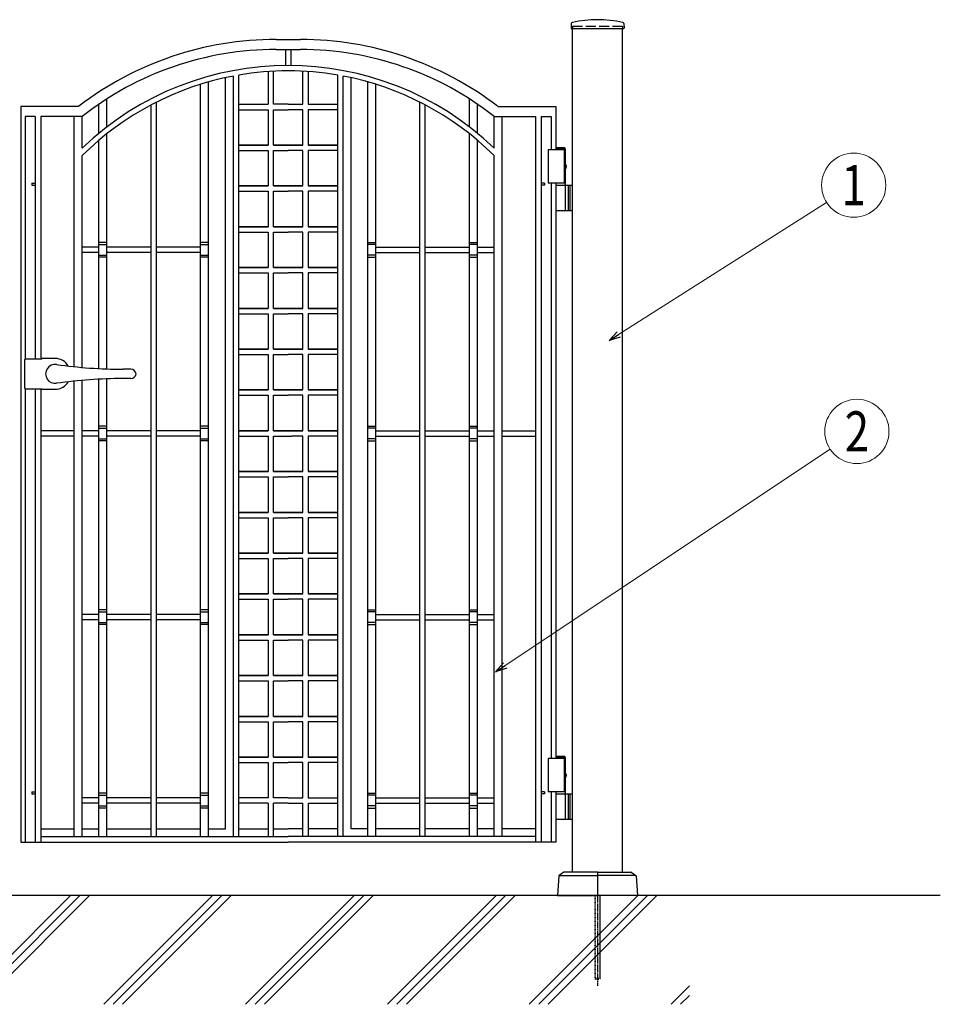
# Model space of a CAD drawing. Units: millimetres. Extents: x 0 to 8410, y 0 to 5940.
# Drawn here: x 4202 to 5578, y 2780 to 4252 of the extents above; entities that cross this region are included whole.
import ezdxf
from ezdxf.enums import TextEntityAlignment as Align

# ---------------------------------------------------------------- set-up
doc = ezdxf.new("R2010")
doc.units = ezdxf.units.MM
for name, pattern in [('YCENTER_1', [13, 10, -1, 1, -1]), ('YDOT_1', [2, 1, -1]), ('YHIDDEN_1', [4, 3, -1])]:
    doc.linetypes.add(name, pattern=pattern)
for name, color, linetype, lineweight in [('YKK_A1', 4, 'Continuous', 30), ('YKK_D', 6, 'Continuous', 13), ('YSS_K', 3, 'Continuous', 13)]:
    doc.layers.add(name, color=color, linetype=linetype, lineweight=lineweight)
doc.styles.add('text-b', font='extslim2.shx', dxfattribs={"width": 0.8, "bigfont": 'extfont2.shx'})

msp = doc.modelspace()

# ---------------------------------------------------------------- linework, layer by layer
at = {"layer": 'YKK_A1'}
for p, q in [((5026.3, 4246), (5025.9, 4239.4)), ((5104.8, 4246), (5105.1, 4239.4)), ((5026.4, 4238.8), (5104.6, 4238.8)), ((5028, 2977.3), (5028, 4238.8)), ((5103, 2977.3), (5103, 4238.8)), ((5017.5, 4057.3), (4991.5, 4057.3)), ((4991.5, 4057.3), (4991.5, 4007.3)), ((5016.4, 4060.3), (5003, 4060.3)), ((5017.5, 4058.3), (5003, 4058.3)), ((5015.5, 4057.3), (5015.5, 4007.3)), ((5017.5, 4058.3), (5016.4, 4060.3)), ((5017.5, 4035.3), (5017.5, 4058.3)), ((5017.6, 4034.4), (5018.2, 4034.4)), ((5016.6, 4032.7), (5017.2, 4032.7)), ((5016.6, 4031.9), (5017.2, 4031.9)), ((5017.5, 4004.3), (5017.5, 4029.4)), ((5017.6, 4030.2), (5018.2, 4030.2)), ((5017.5, 4007.3), (4991.5, 4007.3)), ((5003, 4004.3), (5028, 4004.3)), ((5021.5, 4004.3), (5021.5, 3966.3)), ((5024, 4004.3), (5024, 3966.3)), ((5017.5, 3967.8), (5017.5, 4002.8)), ((5028, 3966.3), (5003, 3966.3)), ((5016.4, 3150.3), (5003, 3150.3)), ((5017.5, 3148.3), (5016.4, 3150.3)), ((5017.5, 3147.3), (4991.5, 3147.3)), ((4991.5, 3147.3), (4991.5, 3097.3)), ((5017.5, 3148.3), (5003, 3148.3)), ((5015.5, 3147.3), (5015.5, 3097.3)), ((5017.5, 3125.3), (5017.5, 3148.3)), ((5016.6, 3122.7), (5017.2, 3122.7)), ((5016.6, 3121.9), (5017.2, 3121.9)), ((5017.6, 3124.4), (5018.2, 3124.4)), ((5017.5, 3094.3), (5017.5, 3119.4)), ((5017.6, 3120.2), (5018.2, 3120.2)), ((5017.5, 3097.3), (4991.5, 3097.3)), ((5003, 3094.3), (5028, 3094.3)), ((5017.5, 3057.8), (5017.5, 3092.8)), ((5021.5, 3094.3), (5021.5, 3056.3)), ((5024, 3094.3), (5024, 3056.3)), ((5028, 3056.3), (5003, 3056.3)), ((5015.3, 2977.2), (5008, 2972.6)), ((5065, 2977.3), (5015.8, 2977.3)), ((5065.5, 2976.8), (5065.5, 2942.8)), ((5065.5, 2976.8), (5065.5, 2942.8)), ((5066, 2977.3), (5115.2, 2977.3)), ((5115.8, 2977.2), (5123, 2972.6)), ((5007.6, 2971.8), (5005.5, 2942.3)), ((5008.8, 2972.3), (5065.5, 2972.3)), ((5122.3, 2972.3), (5065.5, 2972.3)), ((5123.5, 2971.8), (5125.5, 2942.3)), ((5578, 2942.3), (2704.5, 2942.3)), ((5005.5, 2942.3), (5065, 2942.3)), ((5125.5, 2942.3), (5066, 2942.3))]:
    msp.add_line(p, q, dxfattribs=at)
at = {"layer": 'YKK_A1', "linetype": 'YHIDDEN_1', "ltscale": 5}
for p, q in [((5028, 4242.3), (5103, 4242.3)), ((5028, 4242.3), (5028, 4238.8)), ((5103, 4242.3), (5103, 4238.8))]:
    msp.add_line(p, q, dxfattribs=at)
at = {"layer": 'YKK_A1', "linetype": 'Continuous', "ltscale": 0.5}
for p, q in [((4584.8, 4222.3), (4621.2, 4222.3)), ((4584.8, 4207.3), (4621.2, 4207.3)), ((4599, 4207.3), (4599, 4183.3)), ((4607, 4207.3), (4607, 4183.3)), ((4521, 3030.8), (4521, 4167.6)), ((4529, 3030.8), (4529, 4169)), ((4573, 4174.3), (4573, 4125.3)), ((4581, 4125.3), (4581, 4174.8)), ((4625, 4125.3), (4625, 4174.8)), ((4633, 4174.3), (4633, 4125.3)), ((4677, 3030.8), (4677, 4169)), ((4685, 3030.8), (4685, 4167.6)), ((4472, 3030.8), (4472, 4155.3)), ((4484, 3030.8), (4484, 4158.9)), ((4509, 3042.3), (4509, 4165.1)), ((4697, 3042.3), (4697, 4165.1)), ((4722, 3030.8), (4722, 4158.9)), ((4734, 3030.8), (4734, 4155.3)), ((4203, 4122.3), (4203, 3022.3)), ((4289.9, 4122.3), (4203, 4122.3)), ((4320, 4082), (4320, 4125.6)), ((4332, 4091.5), (4332, 4133.5)), ((4398, 3030.8), (4398, 4124.4)), ((4406, 3030.8), (4406, 4128.5)), ((4529, 4125.3), (4573, 4125.3)), ((4603, 4125.3), (4581, 4125.3)), ((4603, 4125.3), (4625, 4125.3)), ((4633, 4125.3), (4677, 4125.3)), ((4800, 3030.8), (4800, 4128.5)), ((4808, 3030.8), (4808, 4124.4)), ((4874, 4091.5), (4874, 4133.5)), ((4886, 4082), (4886, 4125.6)), ((4916.2, 4122.3), (5003, 4122.3)), ((5003, 4122.3), (5003, 4057.3)), ((4209.7, 4107.3), (4209.7, 3744.7)), ((4224.8, 4107.3), (4209.7, 4107.3)), ((4224.8, 4107.3), (4224.8, 3744.8)), ((4295, 4107.3), (4233, 4107.3)), ((4233, 4107.3), (4233, 3744.8)), ((4283, 3733.1), (4283, 4107.3)), ((4295, 4059.9), (4295, 4107.3)), ((4529, 4117.3), (4573, 4117.3)), ((4573, 4117.3), (4573, 4064.3)), ((4581, 4064.3), (4581, 4117.3)), ((4581, 4117.3), (4603, 4117.3)), ((4625, 4117.3), (4603, 4117.3)), ((4625, 4064.3), (4625, 4117.3)), ((4633, 4117.3), (4633, 4064.3)), ((4677, 4117.3), (4633, 4117.3)), ((4911, 4107.3), (4973, 4107.3)), ((4911, 4059.9), (4911, 4107.3)), ((4923, 3030.8), (4923, 4107.3)), ((4973, 4107.3), (4973, 3022.3)), ((4981.2, 4107.3), (4981.2, 3022.3)), ((4981.2, 4107.3), (4996.3, 4107.3)), ((4996.3, 4107.3), (4996.3, 4057.3)), ((4332, 3729.7), (4332, 4081.4)), ((4874, 3030.8), (4874, 4081.4)), ((4320, 3730.3), (4320, 4071.6)), ((4573, 4064.3), (4529, 4064.3)), ((4529, 4064.3), (4573, 4064.3)), ((4581, 4064.3), (4603, 4064.3)), ((4603, 4064.3), (4581, 4064.3)), ((4625, 4064.3), (4603, 4064.3)), ((4603, 4064.3), (4625, 4064.3)), ((4677, 4064.3), (4633, 4064.3)), ((4633, 4064.3), (4677, 4064.3)), ((4886, 3030.8), (4886, 4071.6)), ((4295, 3732), (4295, 4048.7)), ((4529, 4056.3), (4573, 4056.3)), ((4573, 4056.3), (4573, 4003.3)), ((4581, 4056.3), (4603, 4056.3)), ((4581, 4003.3), (4581, 4056.3)), ((4625, 4056.3), (4603, 4056.3)), ((4625, 4003.3), (4625, 4056.3)), ((4677, 4056.3), (4633, 4056.3)), ((4633, 4056.3), (4633, 4003.3)), ((4911, 3030.8), (4911, 4048.7)), ((4219.8, 4007.3), (4224.8, 4007.3)), ((4219.8, 4007.3), (4219.8, 4004.3)), ((4219.8, 4004.3), (4224.8, 4004.3)), ((4986.2, 4007.3), (4981.2, 4007.3)), ((4986.2, 4004.3), (4981.2, 4004.3)), ((4986.2, 4007.3), (4986.2, 4004.3)), ((4996.3, 4007.3), (4996.3, 3147.3)), ((5003, 4007.3), (5003, 3147.3)), ((4529, 4003.3), (4573, 4003.3)), ((4573, 4003.3), (4529, 4003.3)), ((4529, 3995.3), (4573, 3995.3)), ((4573, 3995.3), (4573, 3942.3)), ((4581, 4003.3), (4603, 4003.3)), ((4603, 4003.3), (4581, 4003.3)), ((4581, 3995.3), (4603, 3995.3)), ((4581, 3942.3), (4581, 3995.3)), ((4625, 4003.3), (4603, 4003.3)), ((4603, 4003.3), (4625, 4003.3)), ((4625, 3995.3), (4603, 3995.3)), ((4625, 3942.3), (4625, 3995.3)), ((4677, 4003.3), (4633, 4003.3)), ((4633, 4003.3), (4677, 4003.3)), ((4677, 3995.3), (4633, 3995.3)), ((4633, 3995.3), (4633, 3942.3)), ((4529, 3942.3), (4573, 3942.3)), ((4573, 3942.3), (4529, 3942.3)), ((4529, 3934.3), (4573, 3934.3)), ((4573, 3934.3), (4573, 3881.3)), ((4581, 3942.3), (4603, 3942.3)), ((4603, 3942.3), (4581, 3942.3)), ((4581, 3881.3), (4581, 3934.3)), ((4581, 3934.3), (4603, 3934.3)), ((4625, 3942.3), (4603, 3942.3)), ((4603, 3942.3), (4625, 3942.3)), ((4625, 3934.3), (4603, 3934.3)), ((4625, 3881.3), (4625, 3934.3)), ((4633, 3942.3), (4677, 3942.3)), ((4677, 3942.3), (4633, 3942.3)), ((4633, 3934.3), (4633, 3881.3)), ((4677, 3934.3), (4633, 3934.3)), ((4332, 3918.8), (4320, 3918.8)), ((4320, 3915.8), (4332, 3915.8)), ((4484, 3918.8), (4472, 3918.8)), ((4472, 3915.8), (4484, 3915.8)), ((4722, 3918.8), (4734, 3918.8)), ((4734, 3915.8), (4722, 3915.8)), ((4874, 3918.8), (4886, 3918.8)), ((4886, 3915.8), (4874, 3915.8)), ((4320, 3911.8), (4295, 3911.8)), ((4320, 3903.8), (4295, 3903.8)), ((4398, 3911.8), (4332, 3911.8)), ((4398, 3903.8), (4332, 3903.8)), ((4472, 3911.8), (4406, 3911.8)), ((4472, 3903.8), (4406, 3903.8)), ((4734, 3911.8), (4800, 3911.8)), ((4734, 3903.8), (4800, 3903.8)), ((4808, 3911.8), (4874, 3911.8)), ((4808, 3903.8), (4874, 3903.8)), ((4886, 3911.8), (4911, 3911.8)), ((4886, 3903.8), (4911, 3903.8)), ((4320, 3899.8), (4332, 3899.8)), ((4332, 3896.8), (4320, 3896.8)), ((4472, 3899.8), (4484, 3899.8)), ((4484, 3896.8), (4472, 3896.8)), ((4734, 3899.8), (4722, 3899.8)), ((4722, 3896.8), (4734, 3896.8)), ((4886, 3899.8), (4874, 3899.8)), ((4874, 3896.8), (4886, 3896.8)), ((4573, 3881.3), (4529, 3881.3)), ((4529, 3881.3), (4573, 3881.3)), ((4529, 3873.3), (4573, 3873.3)), ((4573, 3873.3), (4573, 3820.3)), ((4581, 3881.3), (4603, 3881.3)), ((4603, 3881.3), (4581, 3881.3)), ((4581, 3873.3), (4603, 3873.3)), ((4581, 3820.3), (4581, 3873.3)), ((4625, 3881.3), (4603, 3881.3)), ((4603, 3881.3), (4625, 3881.3)), ((4625, 3873.3), (4603, 3873.3)), ((4625, 3820.3), (4625, 3873.3)), ((4677, 3881.3), (4633, 3881.3)), ((4633, 3881.3), (4677, 3881.3)), ((4677, 3873.3), (4633, 3873.3)), ((4633, 3873.3), (4633, 3820.3)), ((4529, 3820.3), (4573, 3820.3)), ((4573, 3820.3), (4529, 3820.3)), ((4581, 3820.3), (4603, 3820.3)), ((4603, 3820.3), (4581, 3820.3)), ((4625, 3820.3), (4603, 3820.3)), ((4603, 3820.3), (4625, 3820.3)), ((4677, 3820.3), (4633, 3820.3)), ((4633, 3820.3), (4677, 3820.3)), ((4529, 3812.3), (4573, 3812.3)), ((4573, 3812.3), (4573, 3759.3)), ((4581, 3812.3), (4603, 3812.3)), ((4581, 3759.3), (4581, 3812.3)), ((4625, 3812.3), (4603, 3812.3)), ((4625, 3759.3), (4625, 3812.3)), ((4633, 3812.3), (4633, 3759.3)), ((4677, 3812.3), (4633, 3812.3)), ((4529, 3759.3), (4573, 3759.3)), ((4573, 3759.3), (4529, 3759.3)), ((4581, 3759.3), (4603, 3759.3)), ((4603, 3759.3), (4581, 3759.3)), ((4625, 3759.3), (4603, 3759.3)), ((4603, 3759.3), (4625, 3759.3)), ((4677, 3759.3), (4633, 3759.3)), ((4633, 3759.3), (4677, 3759.3)), ((4208.5, 3742.8), (4208.5, 3701.8)), ((4210.5, 3744.8), (4234.7, 3744.8)), ((4235, 3745.3), (4234.7, 3744.8)), ((4254.5, 3745.3), (4235, 3745.3)), ((4529, 3751.3), (4573, 3751.3)), ((4573, 3751.3), (4573, 3698.3)), ((4581, 3751.3), (4603, 3751.3)), ((4581, 3698.3), (4581, 3751.3)), ((4625, 3751.3), (4603, 3751.3)), ((4625, 3698.3), (4625, 3751.3)), ((4633, 3751.3), (4633, 3698.3)), ((4677, 3751.3), (4633, 3751.3)), ((4367.6, 3729.3), (4356, 3729.3)), ((4283, 3030.8), (4283, 3711.5)), ((4295, 3030.8), (4295, 3712.7)), ((4320, 3030.8), (4320, 3714.4)), ((4332, 3030.8), (4332, 3714.9)), ((4367.6, 3715.3), (4356, 3715.3)), ((4209.7, 3700), (4209.7, 3022.3)), ((4210.5, 3699.8), (4234.7, 3699.8)), ((4224.8, 3699.8), (4224.8, 3022.3)), ((4233, 3699.8), (4233, 3022.3)), ((4235, 3699.3), (4234.7, 3699.8)), ((4235, 3699.3), (4254.5, 3699.3)), ((4529, 3698.3), (4573, 3698.3)), ((4573, 3698.3), (4529, 3698.3)), ((4581, 3698.3), (4603, 3698.3)), ((4603, 3698.3), (4581, 3698.3)), ((4625, 3698.3), (4603, 3698.3)), ((4603, 3698.3), (4625, 3698.3)), ((4677, 3698.3), (4633, 3698.3)), ((4633, 3698.3), (4677, 3698.3)), ((4529, 3690.3), (4573, 3690.3)), ((4573, 3690.3), (4573, 3637.3)), ((4581, 3690.3), (4603, 3690.3)), ((4581, 3637.3), (4581, 3690.3)), ((4625, 3690.3), (4603, 3690.3)), ((4625, 3637.3), (4625, 3690.3)), ((4677, 3690.3), (4633, 3690.3)), ((4633, 3690.3), (4633, 3637.3)), ((4283, 3637.3), (4233, 3637.3)), ((4320, 3637.3), (4295, 3637.3)), ((4332, 3644.3), (4320, 3644.3)), ((4320, 3641.3), (4332, 3641.3)), ((4398, 3637.3), (4332, 3637.3)), ((4472, 3637.3), (4406, 3637.3)), ((4484, 3644.3), (4472, 3644.3)), ((4472, 3641.3), (4484, 3641.3)), ((4529, 3637.3), (4573, 3637.3)), ((4573, 3637.3), (4529, 3637.3)), ((4581, 3637.3), (4608, 3637.3)), ((4608, 3637.3), (4581, 3637.3)), ((4625, 3637.3), (4608, 3637.3)), ((4608, 3637.3), (4625, 3637.3)), ((4633, 3637.3), (4677, 3637.3)), ((4677, 3637.3), (4633, 3637.3)), ((4722, 3644.3), (4734, 3644.3)), ((4734, 3641.3), (4722, 3641.3)), ((4734, 3637.3), (4800, 3637.3)), ((4808, 3637.3), (4874, 3637.3)), ((4874, 3644.3), (4886, 3644.3)), ((4886, 3641.3), (4874, 3641.3)), ((4886, 3637.3), (4911, 3637.3)), ((4923, 3637.3), (4973, 3637.3)), ((4283, 3629.3), (4233, 3629.3)), ((4320, 3629.3), (4295, 3629.3)), ((4320, 3625.3), (4332, 3625.3)), ((4332, 3622.3), (4320, 3622.3)), ((4398, 3629.3), (4332, 3629.3)), ((4472, 3629.3), (4406, 3629.3)), ((4472, 3625.3), (4484, 3625.3)), ((4484, 3622.3), (4472, 3622.3)), ((4529, 3629.3), (4573, 3629.3)), ((4573, 3629.3), (4573, 3576.3)), ((4581, 3576.3), (4581, 3629.3)), ((4581, 3629.3), (4608, 3629.3)), ((4625, 3629.3), (4608, 3629.3)), ((4625, 3576.3), (4625, 3629.3)), ((4677, 3629.3), (4633, 3629.3)), ((4633, 3629.3), (4633, 3576.3)), ((4734, 3625.3), (4722, 3625.3)), ((4722, 3622.3), (4734, 3622.3)), ((4734, 3629.3), (4800, 3629.3)), ((4808, 3629.3), (4874, 3629.3)), ((4886, 3625.3), (4874, 3625.3)), ((4874, 3622.3), (4886, 3622.3)), ((4886, 3629.3), (4911, 3629.3)), ((4923, 3629.3), (4973, 3629.3)), ((4573, 3576.3), (4529, 3576.3)), ((4529, 3576.3), (4573, 3576.3)), ((4529, 3568.3), (4573, 3568.3)), ((4573, 3568.3), (4573, 3515.3)), ((4581, 3576.3), (4603, 3576.3)), ((4603, 3576.3), (4581, 3576.3)), ((4581, 3568.3), (4603, 3568.3)), ((4581, 3515.3), (4581, 3568.3)), ((4625, 3576.3), (4603, 3576.3)), ((4603, 3576.3), (4625, 3576.3)), ((4625, 3568.3), (4603, 3568.3)), ((4625, 3515.3), (4625, 3568.3)), ((4677, 3576.3), (4633, 3576.3)), ((4633, 3576.3), (4677, 3576.3)), ((4677, 3568.3), (4633, 3568.3)), ((4633, 3568.3), (4633, 3515.3)), ((4529, 3515.3), (4573, 3515.3)), ((4573, 3515.3), (4529, 3515.3)), ((4529, 3507.3), (4573, 3507.3)), ((4573, 3507.3), (4573, 3454.3)), ((4581, 3515.3), (4603, 3515.3)), ((4603, 3515.3), (4581, 3515.3)), ((4581, 3507.3), (4603, 3507.3)), ((4581, 3454.3), (4581, 3507.3)), ((4625, 3515.3), (4603, 3515.3)), ((4603, 3515.3), (4625, 3515.3)), ((4625, 3507.3), (4603, 3507.3)), ((4625, 3454.3), (4625, 3507.3)), ((4677, 3515.3), (4633, 3515.3)), ((4633, 3515.3), (4677, 3515.3)), ((4633, 3507.3), (4633, 3454.3)), ((4677, 3507.3), (4633, 3507.3)), ((4529, 3454.3), (4573, 3454.3)), ((4573, 3454.3), (4529, 3454.3)), ((4529, 3446.3), (4573, 3446.3)), ((4573, 3446.3), (4573, 3393.3)), ((4581, 3454.3), (4603, 3454.3)), ((4603, 3454.3), (4581, 3454.3)), ((4581, 3446.3), (4603, 3446.3)), ((4581, 3393.3), (4581, 3446.3)), ((4625, 3454.3), (4603, 3454.3)), ((4603, 3454.3), (4625, 3454.3)), ((4625, 3446.3), (4603, 3446.3)), ((4625, 3393.3), (4625, 3446.3)), ((4677, 3454.3), (4633, 3454.3)), ((4633, 3454.3), (4677, 3454.3)), ((4633, 3446.3), (4633, 3393.3)), ((4677, 3446.3), (4633, 3446.3)), ((4529, 3393.3), (4573, 3393.3)), ((4573, 3393.3), (4529, 3393.3)), ((4581, 3393.3), (4603, 3393.3)), ((4603, 3393.3), (4581, 3393.3)), ((4625, 3393.3), (4603, 3393.3)), ((4603, 3393.3), (4625, 3393.3)), ((4677, 3393.3), (4633, 3393.3)), ((4633, 3393.3), (4677, 3393.3)), ((4529, 3385.3), (4573, 3385.3)), ((4573, 3385.3), (4573, 3332.3)), ((4581, 3385.3), (4603, 3385.3)), ((4581, 3332.3), (4581, 3385.3)), ((4625, 3385.3), (4603, 3385.3)), ((4625, 3332.3), (4625, 3385.3)), ((4677, 3385.3), (4633, 3385.3)), ((4633, 3385.3), (4633, 3332.3)), ((4320, 3362.8), (4295, 3362.8)), ((4332, 3369.8), (4320, 3369.8)), ((4320, 3366.8), (4332, 3366.8)), ((4398, 3362.8), (4332, 3362.8)), ((4472, 3362.8), (4406, 3362.8)), ((4484, 3369.8), (4472, 3369.8)), ((4472, 3366.8), (4484, 3366.8)), ((4722, 3369.8), (4734, 3369.8)), ((4734, 3366.8), (4722, 3366.8)), ((4734, 3362.8), (4800, 3362.8)), ((4808, 3362.8), (4874, 3362.8)), ((4874, 3369.8), (4886, 3369.8)), ((4886, 3366.8), (4874, 3366.8)), ((4886, 3362.8), (4911, 3362.8)), ((4320, 3354.8), (4295, 3354.8)), ((4320, 3350.8), (4332, 3350.8)), ((4332, 3347.8), (4320, 3347.8)), ((4398, 3354.8), (4332, 3354.8)), ((4472, 3354.8), (4406, 3354.8)), ((4472, 3350.8), (4484, 3350.8)), ((4484, 3347.8), (4472, 3347.8)), ((4734, 3350.8), (4722, 3350.8)), ((4722, 3347.8), (4734, 3347.8)), ((4734, 3354.8), (4800, 3354.8)), ((4808, 3354.8), (4874, 3354.8)), ((4886, 3350.8), (4874, 3350.8)), ((4874, 3347.8), (4886, 3347.8)), ((4886, 3354.8), (4911, 3354.8)), ((4529, 3332.3), (4573, 3332.3)), ((4573, 3332.3), (4529, 3332.3)), ((4603, 3332.3), (4581, 3332.3)), ((4581, 3332.3), (4603, 3332.3)), ((4603, 3332.3), (4625, 3332.3)), ((4625, 3332.3), (4603, 3332.3)), ((4677, 3332.3), (4633, 3332.3)), ((4633, 3332.3), (4677, 3332.3)), ((4529, 3324.3), (4573, 3324.3)), ((4573, 3324.3), (4573, 3271.3)), ((4581, 3271.3), (4581, 3324.3)), ((4581, 3324.3), (4603, 3324.3)), ((4625, 3324.3), (4603, 3324.3)), ((4625, 3271.3), (4625, 3324.3)), ((4677, 3324.3), (4633, 3324.3)), ((4633, 3324.3), (4633, 3271.3)), ((4529, 3271.3), (4573, 3271.3)), ((4573, 3271.3), (4529, 3271.3)), ((4603, 3271.3), (4581, 3271.3)), ((4581, 3271.3), (4603, 3271.3)), ((4603, 3271.3), (4625, 3271.3)), ((4625, 3271.3), (4603, 3271.3)), ((4677, 3271.3), (4633, 3271.3)), ((4633, 3271.3), (4677, 3271.3)), ((4529, 3263.3), (4573, 3263.3)), ((4573, 3263.3), (4573, 3210.3)), ((4581, 3263.3), (4603, 3263.3)), ((4581, 3210.3), (4581, 3263.3)), ((4625, 3263.3), (4603, 3263.3)), ((4625, 3210.3), (4625, 3263.3)), ((4677, 3263.3), (4633, 3263.3)), ((4633, 3263.3), (4633, 3210.3)), ((4573, 3210.3), (4529, 3210.3)), ((4529, 3210.3), (4573, 3210.3)), ((4603, 3210.3), (4581, 3210.3)), ((4581, 3210.3), (4603, 3210.3)), ((4603, 3210.3), (4625, 3210.3)), ((4625, 3210.3), (4603, 3210.3)), ((4633, 3210.3), (4677, 3210.3)), ((4677, 3210.3), (4633, 3210.3)), ((4529, 3202.3), (4573, 3202.3)), ((4573, 3202.3), (4573, 3149.3)), ((4581, 3149.3), (4581, 3202.3)), ((4581, 3202.3), (4603, 3202.3)), ((4625, 3202.3), (4603, 3202.3)), ((4625, 3149.3), (4625, 3202.3)), ((4677, 3202.3), (4633, 3202.3)), ((4633, 3202.3), (4633, 3149.3)), ((4529, 3149.3), (4573, 3149.3)), ((4573, 3149.3), (4529, 3149.3)), ((4529, 3141.3), (4573, 3141.3)), ((4573, 3141.3), (4573, 3088.3)), ((4603, 3149.3), (4581, 3149.3)), ((4581, 3149.3), (4603, 3149.3)), ((4581, 3141.3), (4603, 3141.3)), ((4581, 3088.3), (4581, 3141.3)), ((4603, 3149.3), (4625, 3149.3)), ((4625, 3149.3), (4603, 3149.3)), ((4625, 3141.3), (4603, 3141.3)), ((4625, 3088.3), (4625, 3141.3)), ((4633, 3149.3), (4677, 3149.3)), ((4677, 3149.3), (4633, 3149.3)), ((4633, 3141.3), (4633, 3088.3)), ((4677, 3141.3), (4633, 3141.3)), ((4219.8, 3097.3), (4224.8, 3097.3)), ((4219.8, 3097.3), (4219.8, 3094.3)), ((4219.8, 3094.3), (4224.8, 3094.3)), ((4332, 3095.3), (4320, 3095.3)), ((4320, 3092.3), (4332, 3092.3)), ((4484, 3095.3), (4472, 3095.3)), ((4472, 3092.3), (4484, 3092.3)), ((4722, 3095.3), (4734, 3095.3)), ((4734, 3092.3), (4722, 3092.3)), ((4874, 3095.3), (4886, 3095.3)), ((4886, 3092.3), (4874, 3092.3)), ((4986.2, 3097.3), (4981.2, 3097.3)), ((4986.2, 3094.3), (4981.2, 3094.3)), ((4986.2, 3097.3), (4986.2, 3094.3)), ((4996.3, 3097.3), (4996.3, 3022.3)), ((5003, 3097.3), (5003, 3022.3)), ((4320, 3088.3), (4295, 3088.3)), ((4320, 3080.3), (4295, 3080.3)), ((4398, 3088.3), (4332, 3088.3)), ((4398, 3080.3), (4332, 3080.3)), ((4472, 3088.3), (4406, 3088.3)), ((4472, 3080.3), (4406, 3080.3)), ((4573, 3088.3), (4529, 3088.3)), ((4573, 3080.3), (4529, 3080.3)), ((4573, 3080.3), (4573, 3030.8)), ((4603, 3088.3), (4581, 3088.3)), ((4581, 3030.8), (4581, 3080.3)), ((4603, 3080.3), (4581, 3080.3)), ((4603, 3088.3), (4625, 3088.3)), ((4603, 3080.3), (4625, 3080.3)), ((4625, 3030.8), (4625, 3080.3)), ((4633, 3088.3), (4677, 3088.3)), ((4633, 3080.3), (4677, 3080.3)), ((4633, 3080.3), (4633, 3030.8)), ((4734, 3088.3), (4800, 3088.3)), ((4734, 3080.3), (4800, 3080.3)), ((4808, 3088.3), (4874, 3088.3)), ((4808, 3080.3), (4874, 3080.3)), ((4886, 3088.3), (4911, 3088.3)), ((4886, 3080.3), (4911, 3080.3)), ((4320, 3076.3), (4332, 3076.3)), ((4332, 3073.3), (4320, 3073.3)), ((4472, 3076.3), (4484, 3076.3)), ((4484, 3073.3), (4472, 3073.3)), ((4734, 3076.3), (4722, 3076.3)), ((4722, 3073.3), (4734, 3073.3)), ((4886, 3076.3), (4874, 3076.3)), ((4874, 3073.3), (4886, 3073.3)), ((4233, 3042.3), (4283, 3042.3)), ((4295, 3042.3), (4320, 3042.3)), ((4332, 3042.3), (4398, 3042.3)), ((4406, 3042.3), (4472, 3042.3)), ((4484, 3042.3), (4509, 3042.3)), ((4529, 3042.3), (4573, 3042.3)), ((4581, 3042.3), (4603, 3042.3)), ((4625, 3042.3), (4603, 3042.3)), ((4677, 3042.3), (4633, 3042.3)), ((4722, 3042.3), (4697, 3042.3)), ((4800, 3042.3), (4734, 3042.3)), ((4874, 3042.3), (4808, 3042.3)), ((4911, 3042.3), (4886, 3042.3)), ((4973, 3042.3), (4923, 3042.3)), ((4203, 3022.3), (4603, 3022.3)), ((4233, 3030.8), (4603, 3030.8)), ((4973, 3030.8), (4603, 3030.8)), ((5003, 3022.3), (4603, 3022.3))]:
    msp.add_line(p, q, dxfattribs=at)
at = {"layer": 'YKK_A1', "linetype": 'YDOT_1'}
for p, q in [((5061.5, 2942.3), (5061.5, 2818.3)), ((5062.1, 2942.3), (5062.1, 2817.8)), ((5069, 2942.3), (5069, 2817.8)), ((5069.5, 2818.3), (5069.5, 2942.3)), ((5069.5, 2818.3), (5061.5, 2818.3)), ((5061.5, 2818.3), (5062.5, 2817.3)), ((5062.5, 2817.3), (5068.5, 2817.3)), ((5069.5, 2818.3), (5068.5, 2817.3))]:
    msp.add_line(p, q, dxfattribs=at)
at = {"layer": 'YKK_A1', "linetype": 'YCENTER_1'}
msp.add_line((5065.5, 2942.3), (5065.5, 2807.3), dxfattribs=at)
at = {"layer": 'YKK_A1'}
for centre, radius, start, end in [((5028.3, 4245.9), 2, 99.0011, 177), ((5065.5, 4070.8), 181, 78.0228, 101.9772), ((5102.8, 4245.9), 2, 3, 80.9989), ((5026.4, 4239.3), 0.5, 177, 270), ((5104.6, 4239.3), 0.5, 270, 3), ((5016, 4002.8), 1.5, 0, 90), ((5016, 3967.8), 1.5, 270, 0), ((4254.5, 3722.3), 14.2, 81.8295, 278.1705), ((5016, 3092.8), 1.5, 0, 90), ((5016, 3057.8), 1.5, 270, 0), ((5015.8, 2976.3), 1, 90, 122.323), ((5065, 2976.8), 0.5, 0, 90), ((5066, 2976.8), 0.5, 90, 180), ((5115.2, 2976.3), 1, 57.677, 90), ((5008.6, 2971.8), 1, 122.323, 176), ((5122.5, 2971.8), 1, 4, 57.677), ((5065, 2942.8), 0.5, 270, 0), ((5065, 2942.8), 0.5, 270, 360), ((5066, 2942.8), 0.5, 180, 270), ((5066, 2942.8), 0.5, 180, 270)]:
    msp.add_arc(centre, radius, start, end, dxfattribs=at)
at = {"layer": 'YKK_A1', "linetype": 'Continuous', "ltscale": 0.5}
for centre, radius, start, end in [((4584.8, 3737.4), 484.9, 90, 127.4586), ((4621.2, 3737.4), 484.9, 52.5414, 90), ((4584.8, 3737.4), 469.9, 90, 128.0743), ((4621.2, 3737.4), 469.9, 51.9257, 90), ((4603, 3737.4), 445.9, 46.3176, 133.6824), ((4603, 3737.4), 437.9, 100.7915, 134.6905), ((4603, 3737.4), 437.9, 80.2721, 99.7279), ((4603, 3737.4), 437.9, 45.3095, 79.2085), ((4210.5, 3742.8), 2, 90, 180), ((4254.5, 3722.3), 23, 30.8417, 90), ((4356, 4429.3), 700, 261.8295, 270), ((4367.6, 3721.3), 8, 7.1808, 90), ((4254.5, 3722.3), 23, 270, 329.1583), ((4356, 3015.3), 700, 90, 98.1705), ((4367.6, 3723.3), 8, 270, 352.8192), ((4210.5, 3701.8), 2, 180, 270)]:
    msp.add_arc(centre, radius, start, end, dxfattribs=at)
at = {"layer": 'YKK_A1', "extrusion": (0, 0, -1)}
for centre, major_axis, start_param, end_param in [((5016.2, 4032.3), (0, -3.5), 2.857754, 6.567024), ((5011.4, 4032.3), (0, 9), 1.335292, 1.430335), ((5012, 4032.3), (0, 9), 1.335292, 1.430335), ((5010.2, 4032.3), (0, 9), 1.524113, 1.61748), ((5011.4, 4032.3), (0, 9), 1.711258, 1.806301), ((5012, 4032.3), (0, 9), 1.711258, 1.806301), ((5016.2, 3122.3), (0, -3.5), 2.857754, 6.567024), ((5010.2, 3122.3), (0, 9), 1.524113, 1.61748), ((5011.4, 3122.3), (0, 9), 1.335292, 1.430335), ((5011.4, 3122.3), (0, 9), 1.711258, 1.806301), ((5012, 3122.3), (0, 9), 1.335292, 1.430335), ((5012, 3122.3), (0, 9), 1.711258, 1.806301)]:
    msp.add_ellipse(centre, major_axis=major_axis, ratio=0.707107, start_param=start_param, end_param=end_param, dxfattribs=at)
at = {"layer": 'YKK_A1'}
for points in [[(5017.2, 4032.7), (5017.3, 4032.8), (5017.4, 4032.8), (5017.5, 4032.9), (5017.6, 4033), (5017.6, 4033.1), (5017.7, 4033.3), (5017.7, 4033.4), (5017.7, 4033.6)], [(5018.3, 4033.6), (5018.3, 4033.4), (5018.4, 4033.3), (5018.4, 4033.1), (5018.5, 4033), (5018.6, 4032.9), (5018.7, 4032.8)], [(5017.7, 4031.1), (5017.7, 4031.2), (5017.7, 4031.4), (5017.6, 4031.5), (5017.6, 4031.7), (5017.5, 4031.8), (5017.4, 4031.8), (5017.3, 4031.9), (5017.2, 4031.9)], [(5018.7, 4031.8), (5018.6, 4031.8), (5018.5, 4031.7), (5018.4, 4031.5), (5018.4, 4031.4), (5018.3, 4031.2), (5018.3, 4031.1)], [(5017.2, 3122.7), (5017.3, 3122.8), (5017.4, 3122.8), (5017.5, 3122.9), (5017.6, 3123), (5017.6, 3123.1), (5017.7, 3123.3), (5017.7, 3123.4), (5017.7, 3123.6)], [(5017.7, 3121.1), (5017.7, 3121.2), (5017.7, 3121.4), (5017.6, 3121.5), (5017.6, 3121.7), (5017.5, 3121.8), (5017.4, 3121.8), (5017.3, 3121.9), (5017.2, 3121.9)], [(5018.3, 3123.6), (5018.3, 3123.4), (5018.4, 3123.3), (5018.4, 3123.1), (5018.5, 3123), (5018.6, 3122.9), (5018.7, 3122.8)], [(5018.7, 3121.8), (5018.6, 3121.8), (5018.5, 3121.7), (5018.4, 3121.5), (5018.4, 3121.4), (5018.3, 3121.2), (5018.3, 3121.1)]]:
    msp.add_spline(points, degree=3, dxfattribs=at)
at = {"layer": 'YKK_D'}
for p, q in [((5097.1, 3781.2), (5408, 3978.6)), ((4927.2, 3286.3), (5413.3, 3609.7))]:
    msp.add_line(p, q, dxfattribs=at)
at = {"layer": 'YKK_D', "linetype": 'ByBlock', "lineweight": -2}
for p, q in [((5082.7, 3772.1), (5094.7, 3785)), ((5082.7, 3772.1), (5097.1, 3781.2)), ((5099.5, 3777.3), (5082.7, 3772.1)), ((4913, 3276.9), (4924.7, 3290.1)), ((4913, 3276.9), (4927.2, 3286.3)), ((4929.7, 3282.5), (4913, 3276.9))]:
    msp.add_line(p, q, dxfattribs=at)
at = {"layer": 'YKK_D'}
for centre in [(5448.5, 4004.4), (5453.3, 3636.3)]:
    msp.add_circle(centre, 48, dxfattribs=at)
at = {"layer": 'YSS_K'}
msp.add_line((5203, 2942.3), (3197, 2942.3), dxfattribs=at)
at = {"layer": 'YSS_K', "linetype": 'Continuous'}
for p, q in [((4115, 2779.8), (4277.5, 2942.3)), ((4129.1, 2779.8), (4291.6, 2942.3)), ((4143.3, 2779.8), (4305.8, 2942.3)), ((4327.1, 2779.8), (4489.6, 2942.3)), ((4341.3, 2779.8), (4503.8, 2942.3)), ((4355.4, 2779.8), (4517.9, 2942.3)), ((4539.3, 2779.8), (4701.8, 2942.3)), ((4553.4, 2779.8), (4715.9, 2942.3)), ((4567.5, 2779.8), (4730, 2942.3)), ((4751.4, 2779.8), (4913.9, 2942.3)), ((4765.5, 2779.8), (4928, 2942.3)), ((4779.7, 2779.8), (4942.2, 2942.3)), ((4963.5, 2779.8), (5126, 2942.3)), ((4977.7, 2779.8), (5140.2, 2942.3)), ((4991.8, 2779.8), (5154.3, 2942.3)), ((5175.7, 2779.8), (5203, 2807.2)), ((5189.8, 2779.8), (5203, 2793))]:
    msp.add_line(p, q, dxfattribs=at)

# ---------------------------------------------------------------- texts
at = {"layer": 'YKK_D', "style": 'text-b', "width": 0.8}
for s, p in [('1', (5448.5, 4004.4)), ('2', (5453.3, 3636.3))]:
    msp.add_text(s, height=60, dxfattribs=at).set_placement(p, align=Align.MIDDLE_CENTER)

doc.saveas('drawing.dxf')
